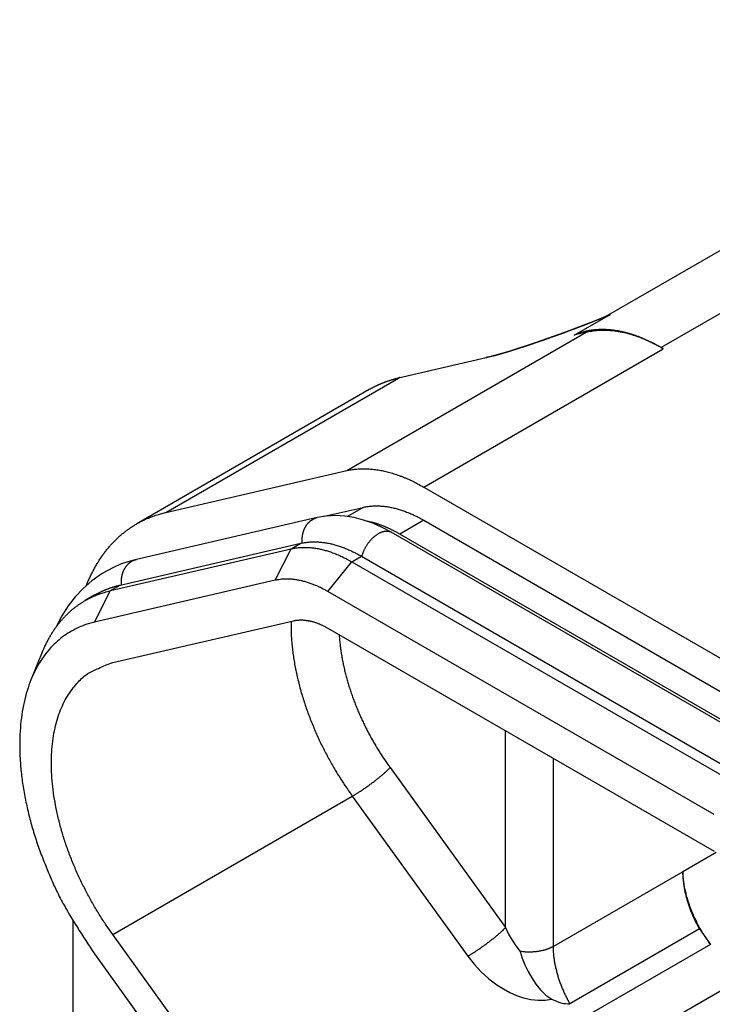
# Model space of a CAD drawing. Units: millimetres. Extents: x 1904 to 2436, y 481 to 796.
# Drawn here: x 1940 to 1961, y 532 to 561 of the extents above; entities that cross this region are included whole.
import ezdxf

# ---------------------------------------------------------------- set-up
doc = ezdxf.new("R2010")
doc.units = ezdxf.units.MM
doc.header["$LTSCALE"] = 65.395
doc.layers.get('0').update_dxf_attribs({"linetype": 'CONTINUOUS', "lineweight": 30})

msp = doc.modelspace()

# ---------------------------------------------------------------- linework, layer by layer
for p, q in [((1975.76, 560.985), (1959.001, 551.309)), ((1962.981, 555.467), (1957.349, 552.215)), ((1956.438, 551.676), (1957.443, 552.256)), ((1957.492, 552.285), (1957.443, 552.256)), ((1949.721, 547.676), (1956.792, 551.758)), ((1956.792, 551.758), (1956.438, 551.676)), ((1959.001, 551.309), (1959.063, 551.274)), ((1953.837, 551.002), (1951.245, 550.402)), ((1951.992, 547.191), (1959.063, 551.274)), ((1953.891, 551.023), (1953.835, 551.01)), ((1944.386, 546.442), (1951.245, 550.402)), ((1950.386, 550.066), (1943.527, 546.106)), ((1944.386, 546.442), (1949.721, 547.676)), ((1951.992, 547.191), (1963.394, 540.608)), ((1949.06, 546.327), (1950.208, 546.592)), ((1950.208, 546.592), (1949.741, 546.323)), ((1948.849, 546.289), (1943.514, 545.055)), ((1951.992, 546.212), (1951.285, 545.803)), ((1951.992, 546.212), (1963.394, 539.628)), ((1962.438, 539.274), (1951.036, 545.857)), ((1962.687, 539.22), (1951.285, 545.803)), ((1943.034, 544.297), (1948.369, 545.531)), ((1948.086, 545.367), (1948.369, 545.531)), ((1942.751, 544.134), (1948.086, 545.367)), ((1947.613, 544.438), (1948.086, 545.367)), ((1949.164, 544.107), (1949.871, 544.987)), ((1949.871, 544.987), (1950.154, 545.15)), ((1949.871, 544.987), (1961.273, 538.404)), ((1950.154, 545.15), (1961.556, 538.567)), ((1947.613, 544.438), (1942.278, 543.204)), ((1942.278, 543.204), (1942.751, 544.134)), ((1942.751, 544.134), (1943.034, 544.297)), ((1960.566, 537.524), (1949.164, 544.107)), ((1942.288, 544.005), (1942.005, 543.842)), ((1942.815, 542.01), (1948.15, 543.243)), ((1949.164, 543.027), (1960.566, 536.444)), ((1940.737, 542.315), (1940.411, 541.518)), ((1954.405, 534.188), (1954.405, 540.001)), ((1955.819, 533.634), (1955.819, 539.184)), ((1950.999, 538.909), (1954.405, 534.188)), ((1942.815, 533.984), (1949.886, 538.067)), ((1949.886, 538.067), (1953.293, 533.345)), ((1960.626, 536.408), (1959.638, 535.838)), ((1959.638, 535.838), (1955.819, 533.634)), ((1941.642, 534.384), (1941.642, 526.263)), ((1960.127, 534.147), (1956.308, 531.942)), ((1960.127, 534.147), (1960.453, 533.694)), ((1948.15, 526.59), (1942.815, 533.984)), ((1960.453, 533.694), (1948.15, 526.59)), ((1949.164, 525.636), (1962.948, 533.594)), ((1942.278, 533.409), (1947.613, 526.015))]:
    msp.add_line(p, q)
for points in [[(1957.443, 552.256), (1957.387, 552.229), (1957.248, 552.169), (1956.989, 552.064), (1956.764, 551.977), (1956.432, 551.851), (1956.236, 551.779), (1956.15, 551.747), (1955.979, 551.684), (1955.475, 551.505), (1954.986, 551.338), (1954.523, 551.19), (1954.094, 551.066), (1953.837, 551.002)], [(1957.382, 552.23), (1957.336, 552.21), (1957.004, 552.074), (1956.122, 551.74), (1955.284, 551.443), (1954.531, 551.198), (1954.193, 551.1), (1953.891, 551.023)], [(1957.382, 552.23), (1957.384, 552.231), (1957.442, 552.259), (1957.492, 552.285)], [(1951.299, 550.424), (1951.059, 550.359), (1950.826, 550.278), (1950.602, 550.18), (1950.386, 550.066)], [(1951.036, 545.857), (1950.765, 546.001), (1950.491, 546.122), (1950.215, 546.218), (1949.938, 546.289), (1949.662, 546.332), (1949.387, 546.348), (1949.116, 546.334), (1948.849, 546.289)], [(1943.514, 545.055), (1943.475, 545.046), (1943.402, 545.027), (1943.257, 544.985), (1943.043, 544.91), (1942.837, 544.821), (1942.504, 544.641), (1942.195, 544.423), (1941.942, 544.201), (1941.712, 543.953), (1941.503, 543.681), (1941.317, 543.388), (1941.148, 543.061)], [(1954.405, 534.188), (1954.499, 533.998), (1954.603, 533.816), (1954.716, 533.645), (1954.837, 533.487)], [(1953.293, 533.345), (1953.48, 533.107), (1953.688, 532.884), (1953.914, 532.68), (1954.156, 532.497), (1954.343, 532.378), (1954.536, 532.274), (1954.735, 532.187), (1954.937, 532.118), (1955.153, 532.068), (1955.367, 532.042), (1955.577, 532.042), (1955.779, 532.071)], [(1954.837, 533.487), (1954.895, 533.287), (1954.975, 533.09), (1955.073, 532.896), (1955.185, 532.703), (1955.303, 532.52), (1955.437, 532.348), (1955.593, 532.195), (1955.779, 532.071)], [(1955.779, 532.071), (1955.81, 532.06), (1955.84, 532.046), (1955.87, 532.032), (1955.93, 532.007), (1956.006, 531.979), (1956.037, 531.97), (1956.084, 531.959), (1956.132, 531.951), (1956.18, 531.946), (1956.245, 531.942), (1956.276, 531.942), (1956.308, 531.942)]]:
    msp.add_lwpolyline(points)
for points in [[(1957.312, 552.194), (1957.318, 552.198, -0.000917), (1957.324, 552.201, -0.000918), (1957.33, 552.204, -0.000918), (1957.336, 552.208, -0.000917), (1957.342, 552.211, -0.000917), (1957.347, 552.214, -0.000917), (1957.353, 552.217, -0.000916), (1957.359, 552.221, -0.000916), (1957.365, 552.224, -0.000915), (1957.371, 552.227, -0.000915), (1957.377, 552.23, -0.000914), (1957.383, 552.233, -0.000913), (1957.389, 552.236, -0.000913), (1957.395, 552.239, -0.000914), (1957.401, 552.242, -0.000911), (1957.407, 552.245, -0.000905), (1957.413, 552.248, -0.000912), (1957.419, 552.251, -0.00093), (1957.425, 552.254, -0.000903), (1957.431, 552.257, -0.000843), (1957.437, 552.26, -0.000929), (1957.443, 552.263, -0.001105), (1957.45, 552.266, -0.00084), (1957.456, 552.269, -0.00029), (1957.461, 552.271, -0.001181), (1957.468, 552.274, -0.002028), (1957.478, 552.279, -0.000992), (1957.492, 552.285, -0.000526)], [(1959.001, 551.309), (1958.917, 551.357, 0.004937), (1958.831, 551.403, 0.004913), (1958.745, 551.447, 0.004996), (1958.658, 551.49, 0.005217), (1958.571, 551.53, 0.0054), (1958.483, 551.568, 0.005573), (1958.395, 551.604, 0.005748), (1958.307, 551.638, 0.005953), (1958.218, 551.67, 0.006151), (1958.129, 551.699, 0.006369), (1958.04, 551.725, 0.006579), (1957.951, 551.749, 0.006808), (1957.862, 551.77, 0.007041), (1957.773, 551.789, 0.0073), (1957.684, 551.805, 0.007521), (1957.596, 551.817, 0.007727), (1957.508, 551.827, 0.008047), (1957.42, 551.835, 0.008487), (1957.333, 551.838, 0.008493), (1957.247, 551.84, 0.008147), (1957.161, 551.838, 0.009266), (1957.076, 551.832, 0.011425), (1956.99, 551.823, 0.008874), (1956.909, 551.812, 0.003006), (1956.837, 551.801, 0.012947), (1956.747, 551.78, 0.023188), (1956.612, 551.737, 0.011573), (1956.438, 551.676, 0.006143)], [(1959.001, 551.309), (1958.924, 551.352, 0.00438), (1958.846, 551.392, 0.004437), (1958.768, 551.432, 0.00452), (1958.69, 551.469, 0.004642), (1958.612, 551.504, 0.004758), (1958.535, 551.538, 0.004867), (1958.457, 551.57, 0.004983), (1958.379, 551.6, 0.005103), (1958.301, 551.628, 0.005228), (1958.224, 551.655, 0.005354), (1958.147, 551.679, 0.005483), (1958.07, 551.701, 0.00561), (1957.994, 551.721, 0.00575), (1957.918, 551.74, 0.005894), (1957.842, 551.756, 0.00602), (1957.767, 551.77, 0.006119), (1957.693, 551.782, 0.006313), (1957.619, 551.793, 0.006577), (1957.546, 551.801, 0.006542), (1957.473, 551.807, 0.006243), (1957.402, 551.811, 0.007006), (1957.33, 551.813, 0.008497), (1957.258, 551.813, 0.006641), (1957.19, 551.811, 0.002409), (1957.129, 551.809, 0.009471), (1957.053, 551.801, 0.01681), (1956.94, 551.784, 0.008513), (1956.792, 551.758, 0.00459)], [(1959.063, 551.274), (1959.061, 551.275, 0.000055), (1959.059, 551.276, 0.000055), (1959.057, 551.277, 0.000055), (1959.055, 551.279, 0.000055), (1959.053, 551.28, 0.000055), (1959.051, 551.281, 0.000055), (1959.049, 551.282, 0.000055), (1959.047, 551.283, 0.000055), (1959.045, 551.284, 0.000055), (1959.043, 551.286, 0.000055), (1959.041, 551.287, 0.000055), (1959.039, 551.288, 0.000055), (1959.036, 551.289, 0.000055), (1959.034, 551.29, 0.000056), (1959.032, 551.292, 0.000055), (1959.03, 551.293, 0.000055), (1959.028, 551.294, 0.000056), (1959.026, 551.295, 0.000057), (1959.024, 551.296, 0.000055), (1959.022, 551.297, 0.000052), (1959.02, 551.299, 0.000057), (1959.018, 551.3, 0.000068), (1959.016, 551.301, 0.000051), (1959.014, 551.302, 0.000018), (1959.012, 551.303, 0.000073), (1959.01, 551.304, 0.000125), (1959.006, 551.307, 0.000061), (1959.001, 551.309, 0.000032)], [(1953.891, 551.023), (1953.889, 551.023, 0.002549), (1953.887, 551.022, 0.00257), (1953.885, 551.022, 0.002573), (1953.883, 551.021, 0.002558), (1953.881, 551.02, 0.00255), (1953.879, 551.02, 0.002544), (1953.877, 551.019, 0.002538), (1953.876, 551.019, 0.002528), (1953.874, 551.018, 0.002522), (1953.872, 551.017, 0.002513), (1953.87, 551.017, 0.002505), (1953.868, 551.016, 0.002494), (1953.866, 551.016, 0.002488), (1953.864, 551.015, 0.002482), (1953.863, 551.014, 0.002468), (1953.861, 551.013, 0.002443), (1953.859, 551.013, 0.002455), (1953.857, 551.012, 0.00249), (1953.856, 551.011, 0.002415), (1953.854, 551.01, 0.002251), (1953.852, 551.009, 0.002465), (1953.85, 551.009, 0.002907), (1953.849, 551.008, 0.002218), (1953.847, 551.007, 0.000801), (1953.845, 551.006, 0.003074), (1953.843, 551.005, 0.005242), (1953.841, 551.004, 0.002577), (1953.837, 551.002, 0.001375)], [(1951.299, 550.424), (1951.297, 550.423, 0.00255), (1951.295, 550.423, 0.002571), (1951.293, 550.422, 0.002575), (1951.291, 550.422, 0.00256), (1951.289, 550.421, 0.002552), (1951.287, 550.421, 0.002545), (1951.285, 550.42, 0.002539), (1951.284, 550.42, 0.00253), (1951.282, 550.419, 0.002523), (1951.28, 550.418, 0.002514), (1951.278, 550.418, 0.002507), (1951.276, 550.417, 0.002495), (1951.274, 550.416, 0.00249), (1951.272, 550.416, 0.002483), (1951.271, 550.415, 0.00247), (1951.269, 550.414, 0.002445), (1951.267, 550.413, 0.002457), (1951.265, 550.413, 0.002492), (1951.263, 550.412, 0.002417), (1951.262, 550.411, 0.002253), (1951.26, 550.41, 0.002466), (1951.258, 550.409, 0.00291), (1951.256, 550.409, 0.00222), (1951.255, 550.408, 0.000801), (1951.253, 550.407, 0.003076), (1951.251, 550.406, 0.005246), (1951.249, 550.404, 0.002579), (1951.245, 550.402, 0.001376)], [(1951.245, 550.402), (1951.215, 550.395, 0.002341), (1951.185, 550.388, 0.002338), (1951.155, 550.38, 0.002344), (1951.125, 550.372, 0.00236), (1951.095, 550.364, 0.002371), (1951.066, 550.356, 0.002382), (1951.036, 550.347, 0.002391), (1951.007, 550.338, 0.002402), (1950.977, 550.328, 0.002412), (1950.948, 550.319, 0.002422), (1950.919, 550.309, 0.00243), (1950.89, 550.299, 0.002439), (1950.861, 550.288, 0.002449), (1950.832, 550.277, 0.002462), (1950.803, 550.266, 0.002464), (1950.775, 550.255, 0.002457), (1950.746, 550.243, 0.002485), (1950.718, 550.231, 0.002544), (1950.689, 550.219, 0.002477), (1950.661, 550.207, 0.002317), (1950.633, 550.194, 0.002567), (1950.605, 550.181, 0.003073), (1950.576, 550.167, 0.002331), (1950.549, 550.154, 0.000788), (1950.525, 550.142, 0.003307), (1950.494, 550.126, 0.005709), (1950.447, 550.1, 0.002787), (1950.386, 550.066, 0.001473)], [(1949.721, 547.676), (1949.787, 547.69, -0.008199), (1949.853, 547.702, -0.008023), (1949.921, 547.712, -0.007879), (1949.99, 547.72, -0.007802), (1950.059, 547.725, -0.007687), (1950.13, 547.729, -0.007561), (1950.202, 547.731, -0.007421), (1950.274, 547.73, -0.007292), (1950.347, 547.728, -0.007147), (1950.421, 547.723, -0.00701), (1950.496, 547.716, -0.006858), (1950.571, 547.707, -0.006712), (1950.648, 547.696, -0.006565), (1950.724, 547.683, -0.006431), (1950.801, 547.667, -0.006265), (1950.879, 547.65, -0.006087), (1950.957, 547.63, -0.005991), (1951.036, 547.608, -0.005963), (1951.115, 547.584, -0.005657), (1951.194, 547.558, -0.005173), (1951.273, 547.531, -0.005557), (1951.353, 547.5, -0.00642), (1951.436, 547.467, -0.004774), (1951.513, 547.434, -0.001689), (1951.583, 547.404, -0.006478), (1951.673, 547.361, -0.010639), (1951.811, 547.289, -0.00505), (1951.992, 547.191, -0.002646)], [(1942.046, 544.297), (1942.096, 544.42, -0.00696), (1942.15, 544.54, -0.00724), (1942.206, 544.656, -0.007437), (1942.264, 544.768, -0.007528), (1942.325, 544.877, -0.007661), (1942.388, 544.982, -0.007784), (1942.454, 545.084, -0.007918), (1942.521, 545.182, -0.008015), (1942.591, 545.276, -0.00813), (1942.663, 545.366, -0.00821), (1942.736, 545.453, -0.008304), (1942.812, 545.537, -0.008355), (1942.889, 545.616, -0.00843), (1942.968, 545.692, -0.00847), (1943.048, 545.764, -0.008497), (1943.13, 545.833, -0.008452), (1943.214, 545.898, -0.008527), (1943.298, 545.96, -0.008646), (1943.384, 546.018, -0.00842), (1943.471, 546.073, -0.007871), (1943.558, 546.124, -0.008538), (1943.648, 546.172, -0.009925), (1943.741, 546.218, -0.007656), (1943.829, 546.259, -0.003006), (1943.909, 546.294, -0.010283), (1944.012, 546.332, -0.017202), (1944.174, 546.382, -0.0085), (1944.386, 546.442, -0.004578)], [(1950.208, 546.592), (1950.259, 546.603, -0.008199), (1950.312, 546.613, -0.008023), (1950.365, 546.62, -0.007878), (1950.419, 546.627, -0.007802), (1950.473, 546.631, -0.007687), (1950.529, 546.634, -0.007561), (1950.585, 546.635, -0.007421), (1950.642, 546.635, -0.007292), (1950.7, 546.633, -0.007147), (1950.758, 546.629, -0.007009), (1950.817, 546.624, -0.006857), (1950.876, 546.617, -0.006712), (1950.936, 546.608, -0.006565), (1950.996, 546.598, -0.006431), (1951.057, 546.585, -0.006265), (1951.118, 546.572, -0.006087), (1951.179, 546.556, -0.005991), (1951.241, 546.539, -0.005963), (1951.303, 546.52, -0.005657), (1951.365, 546.5, -0.005173), (1951.427, 546.478, -0.005557), (1951.49, 546.454, -0.00642), (1951.555, 546.428, -0.004774), (1951.616, 546.402, -0.001689), (1951.671, 546.379, -0.006478), (1951.742, 546.345, -0.010639), (1951.85, 546.288, -0.00505), (1951.992, 546.212, -0.002646)], [(1948.411, 545.54), (1948.409, 545.56, -0.006025), (1948.408, 545.581, -0.005712), (1948.407, 545.602, -0.005665), (1948.407, 545.624, -0.005932), (1948.407, 545.645, -0.006083), (1948.408, 545.667, -0.006217), (1948.409, 545.69, -0.006331), (1948.411, 545.712, -0.006513), (1948.413, 545.735, -0.006651), (1948.416, 545.758, -0.006836), (1948.42, 545.781, -0.006983), (1948.425, 545.804, -0.007183), (1948.43, 545.828, -0.007344), (1948.436, 545.851, -0.007556), (1948.442, 545.874, -0.007731), (1948.45, 545.897, -0.007955), (1948.458, 545.92, -0.008143), (1948.467, 545.943, -0.008377), (1948.477, 545.966, -0.008579), (1948.488, 545.988, -0.008823), (1948.499, 546.01, -0.009033), (1948.512, 546.031, -0.009277), (1948.525, 546.052, -0.009502), (1948.539, 546.073, -0.009769), (1948.554, 546.093, -0.009966), (1948.569, 546.112, -0.010147), (1948.585, 546.131, -0.01045), (1948.602, 546.149, -0.010895), (1948.62, 546.166, -0.010798), (1948.638, 546.182, -0.010286), (1948.657, 546.197, -0.011503), (1948.677, 546.211, -0.013895), (1948.698, 546.225, -0.010773), (1948.718, 546.237, -0.003919), (1948.736, 546.248, -0.015236), (1948.76, 546.259, -0.026601), (1948.798, 546.272, -0.013239), (1948.849, 546.289, -0.007041)], [(1951.285, 545.803), (1951.253, 545.821, 0.002233), (1951.221, 545.839, 0.002246), (1951.189, 545.857, 0.002267), (1951.157, 545.874, 0.002299), (1951.125, 545.891, 0.002328), (1951.093, 545.907, 0.002355), (1951.061, 545.923, 0.002384), (1951.029, 545.939, 0.002413), (1950.997, 545.954, 0.002443), (1950.965, 545.969, 0.002474), (1950.933, 545.984, 0.002504), (1950.901, 545.998, 0.002534), (1950.869, 546.011, 0.002568), (1950.837, 546.025, 0.002604), (1950.805, 546.038, 0.002631), (1950.772, 546.05, 0.002647), (1950.741, 546.062, 0.002704), (1950.709, 546.074, 0.002794), (1950.677, 546.085, 0.002749), (1950.645, 546.096, 0.002597), (1950.613, 546.106, 0.002902), (1950.581, 546.116, 0.003508), (1950.549, 546.126, 0.0027), (1950.518, 546.135, 0.000933), (1950.49, 546.143, 0.003866), (1950.455, 546.152, 0.006814), (1950.401, 546.165, 0.003401), (1950.33, 546.181, 0.001818)], [(1950.166, 545.143), (1950.174, 545.169, -0.00678), (1950.182, 545.195, -0.006136), (1950.192, 545.223, -0.005923), (1950.202, 545.251, -0.006182), (1950.214, 545.279, -0.006258), (1950.226, 545.308, -0.00632), (1950.24, 545.338, -0.006352), (1950.255, 545.368, -0.006486), (1950.271, 545.398, -0.00656), (1950.288, 545.428, -0.006707), (1950.306, 545.459, -0.006809), (1950.326, 545.489, -0.006989), (1950.347, 545.52, -0.007131), (1950.368, 545.55, -0.007348), (1950.391, 545.579, -0.007536), (1950.415, 545.608, -0.007798), (1950.44, 545.637, -0.008044), (1950.466, 545.664, -0.00836), (1950.492, 545.691, -0.008677), (1950.52, 545.716, -0.009059), (1950.547, 545.74, -0.009457), (1950.576, 545.763, -0.009911), (1950.605, 545.784, -0.010415), (1950.634, 545.803, -0.010975), (1950.663, 545.821, -0.011565), (1950.692, 545.837, -0.012147), (1950.721, 545.851, -0.012952), (1950.75, 545.862, -0.013909), (1950.778, 545.872, -0.014447), (1950.806, 545.88, -0.0144), (1950.833, 545.886, -0.016461), (1950.859, 545.89, -0.020203), (1950.886, 545.892, -0.016985), (1950.91, 545.892, -0.007665), (1950.931, 545.891, -0.023775), (1950.956, 545.887, -0.043086), (1950.991, 545.875, -0.023229), (1951.036, 545.857, -0.012974)], [(1948.369, 545.531), (1948.421, 545.542, -0.008199), (1948.473, 545.551, -0.008023), (1948.526, 545.559, -0.007879), (1948.58, 545.565, -0.007802), (1948.635, 545.57, -0.007687), (1948.691, 545.573, -0.007561), (1948.747, 545.574, -0.007421), (1948.804, 545.574, -0.007292), (1948.861, 545.572, -0.007147), (1948.919, 545.568, -0.00701), (1948.978, 545.562, -0.006858), (1949.037, 545.555, -0.006712), (1949.097, 545.547, -0.006565), (1949.157, 545.536, -0.006431), (1949.218, 545.524, -0.006265), (1949.279, 545.51, -0.006087), (1949.341, 545.495, -0.005991), (1949.402, 545.477, -0.005963), (1949.465, 545.459, -0.005657), (1949.527, 545.438, -0.005173), (1949.589, 545.417, -0.005557), (1949.652, 545.393, -0.00642), (1949.716, 545.367, -0.004774), (1949.777, 545.341, -0.001689), (1949.832, 545.317, -0.006478), (1949.903, 545.283, -0.010639), (1950.012, 545.227, -0.00505), (1950.154, 545.15, -0.002646)], [(1948.086, 545.367), (1948.138, 545.378, -0.008199), (1948.19, 545.388, -0.008023), (1948.243, 545.396, -0.007879), (1948.297, 545.402, -0.007802), (1948.352, 545.406, -0.007687), (1948.408, 545.409, -0.007561), (1948.464, 545.411, -0.007421), (1948.521, 545.41, -0.007292), (1948.578, 545.408, -0.007147), (1948.637, 545.405, -0.00701), (1948.695, 545.399, -0.006858), (1948.755, 545.392, -0.006712), (1948.814, 545.383, -0.006565), (1948.875, 545.373, -0.006431), (1948.935, 545.361, -0.006265), (1948.996, 545.347, -0.006087), (1949.058, 545.331, -0.005991), (1949.12, 545.314, -0.005963), (1949.182, 545.295, -0.005657), (1949.244, 545.275, -0.005173), (1949.306, 545.253, -0.005557), (1949.369, 545.229, -0.00642), (1949.434, 545.203, -0.004774), (1949.495, 545.178, -0.001689), (1949.55, 545.154, -0.006478), (1949.62, 545.12, -0.010639), (1949.729, 545.063, -0.00505), (1949.871, 544.987, -0.002646)], [(1943.076, 544.307), (1943.074, 544.327, -0.006023), (1943.073, 544.348, -0.005711), (1943.072, 544.369, -0.005664), (1943.072, 544.391, -0.005931), (1943.072, 544.413, -0.006082), (1943.073, 544.435, -0.006216), (1943.074, 544.457, -0.00633), (1943.076, 544.479, -0.006512), (1943.078, 544.502, -0.00665), (1943.081, 544.525, -0.006834), (1943.085, 544.548, -0.006982), (1943.09, 544.571, -0.007181), (1943.095, 544.595, -0.007343), (1943.101, 544.618, -0.007554), (1943.108, 544.641, -0.007729), (1943.115, 544.664, -0.007952), (1943.123, 544.687, -0.008141), (1943.132, 544.71, -0.008375), (1943.142, 544.733, -0.008576), (1943.153, 544.755, -0.00882), (1943.165, 544.777, -0.009029), (1943.177, 544.798, -0.009273), (1943.19, 544.819, -0.009498), (1943.204, 544.84, -0.009764), (1943.219, 544.86, -0.009961), (1943.234, 544.879, -0.010142), (1943.25, 544.898, -0.010445), (1943.267, 544.915, -0.010889), (1943.285, 544.932, -0.010792), (1943.303, 544.949, -0.01028), (1943.322, 544.964, -0.011496), (1943.342, 544.978, -0.013886), (1943.363, 544.992, -0.010766), (1943.383, 545.004, -0.003917), (1943.401, 545.014, -0.015225), (1943.425, 545.025, -0.02658), (1943.463, 545.039, -0.013228), (1943.514, 545.055, -0.007035)], [(1949.164, 544.107), (1949.109, 544.138, 0.004421), (1949.055, 544.167, 0.004477), (1949.001, 544.196, 0.004562), (1948.946, 544.223, 0.004688), (1948.891, 544.248, 0.004808), (1948.837, 544.273, 0.004921), (1948.782, 544.296, 0.00504), (1948.728, 544.318, 0.005166), (1948.673, 544.338, 0.005295), (1948.619, 544.358, 0.005426), (1948.565, 544.375, 0.005561), (1948.511, 544.392, 0.005694), (1948.457, 544.406, 0.00584), (1948.404, 544.42, 0.00599), (1948.351, 544.432, 0.006123), (1948.298, 544.442, 0.006229), (1948.246, 544.452, 0.006431), (1948.194, 544.459, 0.006705), (1948.142, 544.465, 0.006675), (1948.091, 544.47, 0.006374), (1948.041, 544.473, 0.007157), (1947.991, 544.475, 0.008687), (1947.94, 544.475, 0.006795), (1947.893, 544.474, 0.002469), (1947.85, 544.473, 0.009697), (1947.797, 544.468, 0.017231), (1947.717, 544.456, 0.008735), (1947.613, 544.438, 0.004711)], [(1940.737, 542.315), (1940.781, 542.419, -0.006922), (1940.828, 542.52, -0.007197), (1940.877, 542.618, -0.007389), (1940.927, 542.714, -0.007475), (1940.98, 542.806, -0.007602), (1941.035, 542.895, -0.00772), (1941.092, 542.981, -0.007849), (1941.15, 543.064, -0.007939), (1941.21, 543.144, -0.008049), (1941.272, 543.22, -0.008124), (1941.336, 543.294, -0.008212), (1941.401, 543.364, -0.008259), (1941.467, 543.432, -0.008329), (1941.535, 543.496, -0.008366), (1941.604, 543.558, -0.008388), (1941.675, 543.616, -0.008341), (1941.746, 543.671, -0.008412), (1941.819, 543.724, -0.008527), (1941.893, 543.773, -0.008302), (1941.967, 543.819, -0.007759), (1942.042, 543.863, -0.008417), (1942.119, 543.904, -0.009785), (1942.199, 543.943, -0.007545), (1942.274, 543.977, -0.002958), (1942.342, 544.007, -0.010139), (1942.431, 544.04, -0.016964), (1942.569, 544.082, -0.00838), (1942.751, 544.134, -0.004512)], [(1942.288, 544.005), (1942.312, 544.019, -0.002573), (1942.336, 544.032, -0.002594), (1942.36, 544.045, -0.002598), (1942.384, 544.058, -0.002581), (1942.409, 544.071, -0.002572), (1942.433, 544.083, -0.002564), (1942.457, 544.095, -0.002557), (1942.482, 544.107, -0.002546), (1942.507, 544.118, -0.002538), (1942.531, 544.129, -0.002527), (1942.556, 544.14, -0.002518), (1942.581, 544.151, -0.002505), (1942.605, 544.161, -0.002497), (1942.63, 544.171, -0.002489), (1942.655, 544.181, -0.002473), (1942.68, 544.19, -0.002445), (1942.705, 544.2, -0.002455), (1942.73, 544.209, -0.002488), (1942.755, 544.218, -0.00241), (1942.78, 544.226, -0.002244), (1942.805, 544.234, -0.002454), (1942.831, 544.242, -0.002893), (1942.857, 544.25, -0.002202), (1942.881, 544.258, -0.000791), (1942.904, 544.264, -0.003051), (1942.932, 544.272, -0.005189), (1942.976, 544.283, -0.002543), (1943.034, 544.297, -0.001354)], [(1942.278, 543.204), (1942.047, 543.14, 0.025693), (1941.822, 543.053, 0.024407), (1941.601, 542.941, 0.024228), (1941.388, 542.805, 0.025781), (1941.184, 542.642, 0.026133), (1940.991, 542.453, 0.025919), (1940.812, 542.236, 0.025144), (1940.647, 541.991, 0.024437), (1940.501, 541.719, 0.023179), (1940.373, 541.421, 0.021986), (1940.266, 541.097, 0.020511), (1940.181, 540.749, 0.019219), (1940.12, 540.379, 0.017838), (1940.083, 539.989, 0.016663), (1940.071, 539.581, 0.015456), (1940.083, 539.16, 0.014386), (1940.12, 538.727, 0.013527), (1940.181, 538.286, 0.01287), (1940.267, 537.839, 0.011895), (1940.373, 537.392, 0.010715), (1940.499, 536.949, 0.010953), (1940.647, 536.505, 0.01193), (1940.819, 536.061, 0.009253), (1940.991, 535.647, 0.00432), (1941.155, 535.277, 0.011392), (1941.388, 534.837, 0.018398), (1941.767, 534.206, 0.009614), (1942.278, 533.409, 0.005409)], [(1948.078, 543.227), (1948.077, 543.053, 0.0076), (1948.082, 542.877, 0.007394), (1948.092, 542.699, 0.007136), (1948.107, 542.518, 0.0069), (1948.128, 542.335, 0.006681), (1948.154, 542.151, 0.00647), (1948.184, 541.965, 0.006273), (1948.22, 541.779, 0.006088), (1948.261, 541.592, 0.00592), (1948.306, 541.405, 0.005754), (1948.355, 541.218, 0.005607), (1948.409, 541.031, 0.005459), (1948.467, 540.846, 0.005336), (1948.529, 540.662, 0.005213), (1948.595, 540.479, 0.005097), (1948.664, 540.298, 0.004959), (1948.737, 540.119, 0.004901), (1948.812, 539.942, 0.004877), (1948.891, 539.768, 0.00469), (1948.972, 539.596, 0.004349), (1949.055, 539.429, 0.004652), (1949.142, 539.262, 0.005329), (1949.233, 539.096, 0.004149), (1949.32, 538.941, 0.001733), (1949.399, 538.803, 0.005474), (1949.504, 538.635, 0.009198), (1949.669, 538.386, 0.004692), (1949.886, 538.067, 0.002585)], [(1948.15, 543.243), (1948.179, 543.25, -0.008199), (1948.209, 543.255, -0.008023), (1948.239, 543.259, -0.007879), (1948.27, 543.263, -0.007802), (1948.301, 543.266, -0.007687), (1948.332, 543.267, -0.007561), (1948.364, 543.268, -0.007421), (1948.397, 543.268, -0.007292), (1948.429, 543.267, -0.007147), (1948.462, 543.265, -0.00701), (1948.496, 543.261, -0.006858), (1948.529, 543.257, -0.006712), (1948.563, 543.252, -0.006565), (1948.598, 543.246, -0.006431), (1948.632, 543.24, -0.006265), (1948.667, 543.232, -0.006087), (1948.702, 543.223, -0.005991), (1948.737, 543.213, -0.005963), (1948.772, 543.203, -0.005657), (1948.807, 543.191, -0.005173), (1948.843, 543.179, -0.005557), (1948.879, 543.165, -0.00642), (1948.915, 543.15, -0.004774), (1948.95, 543.136, -0.001689), (1948.981, 543.122, -0.006478), (1949.021, 543.103, -0.010639), (1949.083, 543.071, -0.00505), (1949.164, 543.027, -0.002646)], [(1949.5, 542.833), (1949.509, 542.696, 0.006329), (1949.523, 542.558, 0.006219), (1949.54, 542.418, 0.006047), (1949.561, 542.277, 0.005863), (1949.585, 542.136, 0.005703), (1949.612, 541.994, 0.00555), (1949.643, 541.851, 0.005408), (1949.677, 541.709, 0.00527), (1949.715, 541.566, 0.005147), (1949.755, 541.424, 0.005023), (1949.798, 541.283, 0.004916), (1949.844, 541.142, 0.004803), (1949.893, 541.002, 0.004713), (1949.944, 540.863, 0.00462), (1949.998, 540.726, 0.004532), (1950.053, 540.59, 0.004421), (1950.111, 540.456, 0.004383), (1950.172, 540.323, 0.004375), (1950.234, 540.192, 0.004216), (1950.297, 540.064, 0.003915), (1950.362, 539.938, 0.004201), (1950.429, 539.813, 0.004831), (1950.499, 539.688, 0.003757), (1950.566, 539.571, 0.001549), (1950.627, 539.468, 0.004986), (1950.707, 539.34, 0.008401), (1950.833, 539.152, 0.004273), (1950.999, 538.909, 0.002347)], [(1942.815, 533.984), (1942.626, 534.255, -0.009069), (1942.441, 534.54, -0.00831), (1942.26, 534.84, -0.008098), (1942.085, 535.154, -0.008608), (1941.918, 535.48, -0.008888), (1941.76, 535.818, -0.009148), (1941.613, 536.165, -0.009406), (1941.478, 536.521, -0.009836), (1941.358, 536.883, -0.010238), (1941.254, 537.248, -0.010757), (1941.166, 537.615, -0.011295), (1941.097, 537.98, -0.011953), (1941.046, 538.341, -0.012681), (1941.016, 538.696, -0.013524), (1941.006, 539.041, -0.014445), (1941.016, 539.375, -0.015394), (1941.046, 539.695, -0.016658), (1941.097, 539.998, -0.018113), (1941.167, 540.283, -0.019161), (1941.254, 540.549, -0.019426), (1941.357, 540.793, -0.022263), (1941.478, 541.016, -0.027125), (1941.619, 541.218, -0.023282), (1941.76, 541.394, -0.011439), (1941.895, 541.542, -0.031421), (1942.085, 541.683, -0.054488), (1942.396, 541.84, -0.028768), (1942.815, 542.01, -0.015954)], [(1949.886, 538.067), (1949.92, 538.086, 0.002638), (1949.956, 538.108, 0.002355), (1949.993, 538.13, 0.002194), (1950.031, 538.154, 0.002179), (1950.071, 538.179, 0.00212), (1950.111, 538.206, 0.002064), (1950.153, 538.233, 0.002009), (1950.196, 538.262, 0.001985), (1950.239, 538.291, 0.001955), (1950.283, 538.322, 0.001942), (1950.328, 538.353, 0.001929), (1950.372, 538.385, 0.001931), (1950.417, 538.417, 0.001938), (1950.461, 538.45, 0.001959), (1950.505, 538.483, 0.001981), (1950.548, 538.515, 0.002007), (1950.59, 538.548, 0.002067), (1950.631, 538.581, 0.002155), (1950.671, 538.613, 0.002181), (1950.71, 538.645, 0.002135), (1950.747, 538.676, 0.002409), (1950.782, 538.706, 0.002941), (1950.817, 538.736, 0.002488), (1950.848, 538.764, 0.001135), (1950.876, 538.788, 0.003567), (1950.906, 538.817, 0.006947), (1950.948, 538.858, 0.004187), (1950.999, 538.909, 0.002513)], [(1960.453, 533.694), (1960.405, 533.761, -0.004711), (1960.357, 533.83, -0.004667), (1960.31, 533.9, -0.004628), (1960.265, 533.971, -0.004629), (1960.221, 534.043, -0.004625), (1960.178, 534.116, -0.004616), (1960.136, 534.19, -0.004614), (1960.096, 534.264, -0.004617), (1960.058, 534.339, -0.004626), (1960.021, 534.414, -0.004635), (1959.985, 534.49, -0.004652), (1959.952, 534.566, -0.004665), (1959.919, 534.641, -0.004695), (1959.889, 534.717, -0.004724), (1959.86, 534.793, -0.004751), (1959.833, 534.868, -0.004754), (1959.808, 534.943, -0.004834), (1959.785, 535.017, -0.004953), (1959.763, 535.091, -0.004889), (1959.743, 535.164, -0.004642), (1959.725, 535.235, -0.005117), (1959.709, 535.307, -0.006071), (1959.694, 535.38, -0.004818), (1959.681, 535.447, -0.001953), (1959.67, 535.508, -0.00665), (1959.66, 535.583, -0.011727), (1959.649, 535.694, -0.006142), (1959.638, 535.838, -0.003405)], [(1959.638, 535.838), (1959.638, 535.784, 0.005565), (1959.64, 535.73, 0.005424), (1959.643, 535.675, 0.00528), (1959.648, 535.619, 0.005168), (1959.653, 535.563, 0.005052), (1959.66, 535.506, 0.004939), (1959.667, 535.449, 0.004828), (1959.676, 535.392, 0.004726), (1959.687, 535.334, 0.004628), (1959.698, 535.276, 0.004535), (1959.71, 535.218, 0.004444), (1959.724, 535.159, 0.004357), (1959.739, 535.101, 0.004279), (1959.754, 535.042, 0.004207), (1959.771, 534.983, 0.004126), (1959.789, 534.925, 0.004033), (1959.808, 534.867, 0.004), (1959.828, 534.809, 0.004005), (1959.848, 534.751, 0.003847), (1959.87, 534.693, 0.003561), (1959.892, 534.637, 0.003844), (1959.915, 534.58, 0.004459), (1959.94, 534.522, 0.00341), (1959.964, 534.468, 0.001306), (1959.986, 534.419, 0.004612), (1960.016, 534.358, 0.007764), (1960.063, 534.266, 0.00385), (1960.127, 534.147, 0.002073)], [(1953.293, 533.345), (1953.327, 533.365, 0.002639), (1953.362, 533.386, 0.002355), (1953.399, 533.409, 0.002194), (1953.438, 533.433, 0.002179), (1953.477, 533.458, 0.00212), (1953.518, 533.484, 0.002065), (1953.56, 533.512, 0.002009), (1953.603, 533.54, 0.001985), (1953.646, 533.57, 0.001955), (1953.69, 533.6, 0.001942), (1953.735, 533.632, 0.001929), (1953.779, 533.663, 0.001931), (1953.823, 533.696, 0.001938), (1953.868, 533.728, 0.001959), (1953.911, 533.761, 0.001981), (1953.954, 533.794, 0.002007), (1953.997, 533.827, 0.002067), (1954.038, 533.859, 0.002155), (1954.078, 533.892, 0.002181), (1954.117, 533.923, 0.002134), (1954.154, 533.954, 0.002409), (1954.189, 533.985, 0.002941), (1954.224, 534.015, 0.002488), (1954.255, 534.042, 0.001135), (1954.282, 534.067, 0.003567), (1954.313, 534.096, 0.006947), (1954.354, 534.137, 0.004187), (1954.405, 534.188, 0.002513)], [(1955.819, 533.634), (1955.797, 533.621, -0.007122), (1955.773, 533.608, -0.006647), (1955.748, 533.596, -0.006385), (1955.722, 533.584, -0.006387), (1955.696, 533.573, -0.006289), (1955.668, 533.562, -0.006181), (1955.639, 533.551, -0.006058), (1955.61, 533.541, -0.005988), (1955.579, 533.531, -0.005888), (1955.548, 533.522, -0.005821), (1955.516, 533.514, -0.005731), (1955.483, 533.506, -0.005672), (1955.45, 533.498, -0.005602), (1955.416, 533.492, -0.005564), (1955.381, 533.486, -0.005491), (1955.346, 533.48, -0.005422), (1955.31, 533.476, -0.005422), (1955.274, 533.472, -0.0055), (1955.238, 533.469, -0.005317), (1955.201, 533.467, -0.004963), (1955.165, 533.465, -0.00544), (1955.127, 533.464, -0.006443), (1955.089, 533.465, -0.004931), (1955.053, 533.465, -0.0018), (1955.021, 533.466, -0.006877), (1954.98, 533.47, -0.011899), (1954.918, 533.476, -0.005955), (1954.837, 533.487, -0.003192)], [(1956.308, 531.942), (1956.279, 531.996, -0.003595), (1956.25, 532.05, -0.003544), (1956.222, 532.105, -0.003536), (1956.194, 532.16, -0.003592), (1956.168, 532.216, -0.003628), (1956.142, 532.272, -0.003659), (1956.117, 532.329, -0.00369), (1956.092, 532.386, -0.003733), (1956.069, 532.444, -0.003773), (1956.046, 532.502, -0.003818), (1956.025, 532.56, -0.003862), (1956.004, 532.618, -0.003911), (1955.985, 532.677, -0.003965), (1955.966, 532.735, -0.004028), (1955.948, 532.794, -0.004076), (1955.932, 532.852, -0.004113), (1955.917, 532.91, -0.004212), (1955.902, 532.969, -0.004364), (1955.889, 533.027, -0.004317), (1955.877, 533.084, -0.004107), (1955.866, 533.141, -0.004595), (1955.856, 533.199, -0.005562), (1955.848, 533.257, -0.004349), (1955.84, 533.311, -0.001589), (1955.834, 533.36, -0.006208), (1955.829, 533.421, -0.011101), (1955.824, 533.514, -0.005694), (1955.819, 533.634, -0.003091)]]:
    msp.add_lwpolyline(points, format="xyb")

doc.saveas('drawing.dxf')
